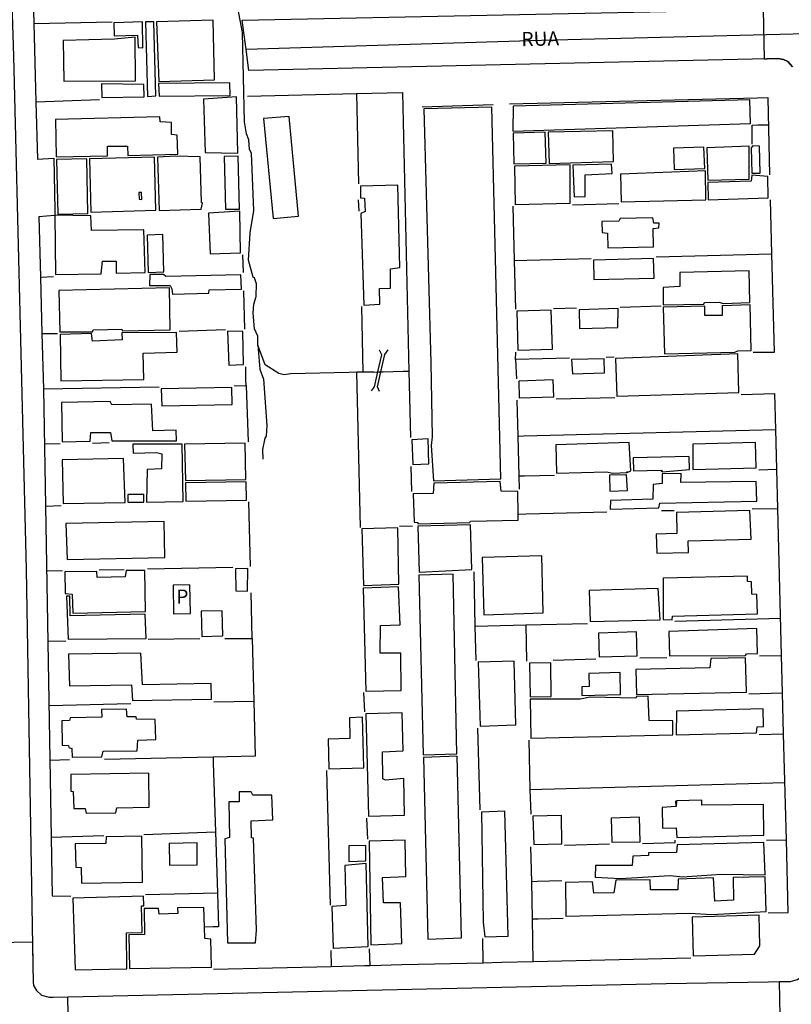
# Model space of a CAD drawing. Extents: x 180702 to 183122, y 1677048 to 1679827.
# Drawn here: x 182329 to 182466, y 1678287 to 1678461 of the extents above; entities that cross this region are included whole.
import ezdxf
from ezdxf.enums import TextEntityAlignment as Align

# ---------------------------------------------------------------- set-up
doc = ezdxf.new("R2010")
doc.units = 0
doc.header["$MEASUREMENT"] = 0
for name, color, linetype in [('IMAGEM', 7, 'CONTINUOUS'), ('V-CRUZAMENTO', 1, 'CONTINUOUS'), ('V-EDIFICACAO', 7, 'CONTINUOUS'), ('V-EIXO_DE_LOGRADOURO', 3, 'CONTINUOUS'), ('V-LOTE', 1, 'CONTINUOUS'), ('V-NOME_DOS_LOGRADOUROS', 7, 'CONTINUOUS'), ('V-PONTE_VIADUTO_PASSARELA', 2, 'CONTINUOUS'), ('V-QUADRA', 2, 'CONTINUOUS'), ('V-TESTADA', 250, 'CONTINUOUS'), ('V-VALETA', 161, 'CONTINUOUS')]:
    doc.layers.add(name, color=color, linetype=linetype)
picture_1 = doc.add_image_def('image1.jpg', size_in_pixel=(4028, 4627))

msp = doc.modelspace()

# ---------------------------------------------------------------- linework, layer by layer
at = {"layer": 'V-CRUZAMENTO'}
msp.add_lwpolyline([(182466.12, 1678466.41), (182465.38, 1678464.94), (182464.28, 1678463.97), (182463.08, 1678463.35), (182462.47, 1678463.17), (182461.41, 1678463.12), (182461.12, 1678463.1), (182460.9, 1678463.1), (182461.08, 1678454.35), (182461.62, 1678454.36), (182463.5, 1678454.4), (182464.52, 1678454.23), (182465.27, 1678453.89), (182466.14, 1678452.97)], dxfattribs=at)
at = {"layer": 'V-CRUZAMENTO', "linetype": 'Continuous'}
for points in [[(182321.24, 1678295.69), (182321.21, 1678297.47), (182331.2, 1678297.63), (182331.27, 1678293.42), (182331.32, 1678290.55), (182331.42, 1678289.88), (182331.92, 1678289.02), (182332.85, 1678288.15), (182334.16, 1678287.81), (182334.92, 1678287.83), (182337.41, 1678287.89), (182337.63, 1678278.43)], [(182463.97, 1678281.38), (182463.81, 1678290.59), (182465.47, 1678290.62), (182465.76, 1678290.62), (182466.98, 1678290.94), (182468.67, 1678292.13), (182469.33, 1678293.07), (182469.74, 1678294.26), (182469.74, 1678294.44), (182469.71, 1678297.05), (182478.96, 1678297.29), (182479.03, 1678294.58), (182479.05, 1678293.81), (182479.61, 1678292.42), (182480.51, 1678291.56), (182481.14, 1678291.23), (182482.04, 1678291), (182482.77, 1678290.96), (182483.26, 1678290.94), (182485.12, 1678290.98), (182485.33, 1678281.81)]]:
    msp.add_lwpolyline(points, dxfattribs=at)
at = {"layer": 'V-EDIFICACAO'}
for points in [[(182345.69, 1678460.78), (182345.75, 1678458.47), (182349.86, 1678458.56), (182349.99, 1678456.36), (182350.81, 1678456.33), (182350.77, 1678460.92), (182345.69, 1678460.78)], [(182351.31, 1678460.94), (182351.62, 1678447.67), (182353.14, 1678447.8), (182352.76, 1678460.92), (182351.31, 1678460.94)], [(182353.26, 1678460.92), (182353.65, 1678450.37), (182363.52, 1678450.65), (182363.28, 1678461.26), (182353.26, 1678460.92)], [(182345.79, 1678457.85), (182336.64, 1678457.6), (182336.79, 1678450.39), (182349.49, 1678450.45), (182349.45, 1678458.2), (182345.79, 1678457.85)], [(182343.45, 1678449.92), (182343.56, 1678447.49), (182351.04, 1678447.63), (182351.01, 1678449.83), (182343.45, 1678449.92)], [(182353.6, 1678450), (182353.72, 1678447.74), (182366.31, 1678447.83), (182366.23, 1678450.11), (182353.6, 1678450)], [(182361.58, 1678447.22), (182361.85, 1678437.75), (182367.65, 1678437.63), (182367.43, 1678447.62), (182361.58, 1678447.22)], [(182416.54, 1678445.98), (182416.5, 1678441.55), (182458.66, 1678442.89), (182458.53, 1678447.08), (182416.54, 1678445.98)], [(182400.7, 1678445.49), (182401.92, 1678400.38), (182402.19, 1678387.28), (182401.96, 1678385.76), (182402.41, 1678379.47), (182414.37, 1678379.84), (182412.74, 1678445.8), (182400.7, 1678445.49)], [(182335.31, 1678443.6), (182335.43, 1678436.95), (182344.51, 1678437.13), (182344.55, 1678438.87), (182348.07, 1678438.85), (182348.16, 1678437.2), (182357, 1678437.45), (182356.9, 1678440.79), (182355.92, 1678440.91), (182355.89, 1678443.08), (182353.88, 1678443.2), (182353.85, 1678444.07), (182335.31, 1678443.6)], [(182372.23, 1678443.76), (182373.95, 1678426.03), (182378.46, 1678426.43), (182376.77, 1678444.12), (182372.23, 1678443.76)], [(182416.57, 1678441.16), (182416.68, 1678435.75), (182422.4, 1678435.82), (182422.24, 1678441.35), (182416.57, 1678441.16)], [(182422.74, 1678441.33), (182422.93, 1678435.81), (182434.33, 1678436.12), (182434.25, 1678441.59), (182422.74, 1678441.33)], [(182445.01, 1678438.52), (182445.11, 1678434.74), (182450.58, 1678434.88), (182450.39, 1678438.7), (182445.01, 1678438.52)], [(182450.89, 1678438.6), (182451.11, 1678432.84), (182458.4, 1678433.02), (182458.43, 1678438.85), (182450.89, 1678438.6)], [(182459.09, 1678438.9), (182458.81, 1678438.56), (182458.93, 1678434.09), (182460.37, 1678434.1), (182460.27, 1678438.88), (182459.09, 1678438.9)], [(182335.49, 1678436.5), (182335.75, 1678426.8), (182341.06, 1678426.91), (182340.87, 1678436.6), (182335.49, 1678436.5)], [(182341.35, 1678436.61), (182341.56, 1678427.13), (182353.12, 1678427.49), (182352.88, 1678436.93), (182341.35, 1678436.61)], [(182356.65, 1678437.09), (182353.42, 1678436.89), (182353.69, 1678427.46), (182361.19, 1678427.66), (182361.42, 1678428.76), (182361.21, 1678428.86), (182360.99, 1678436.99), (182356.65, 1678437.09)], [(182365.27, 1678437.05), (182365.5, 1678427.69), (182367.95, 1678427.71), (182367.74, 1678437.11), (182365.27, 1678437.05)], [(182416.76, 1678435.29), (182416.92, 1678428.5), (182426.66, 1678428.73), (182426.68, 1678435.53), (182416.76, 1678435.29)], [(182427.15, 1678435.47), (182427.35, 1678429.86), (182429.31, 1678429.96), (182429.35, 1678433.76), (182434.11, 1678433.99), (182434.02, 1678435.69), (182427.15, 1678435.47)], [(182435.59, 1678433.88), (182435.71, 1678428.98), (182450.76, 1678429.35), (182450.65, 1678434.48), (182435.59, 1678433.88)], [(182451.11, 1678432.43), (182451.16, 1678429.36), (182461.8, 1678429.67), (182461.72, 1678433.47), (182458.93, 1678433.69), (182458.8, 1678432.64), (182451.11, 1678432.43)], [(182350.09, 1678430.65), (182350.13, 1678429.43), (182350.64, 1678429.39), (182350.6, 1678430.67), (182350.09, 1678430.65)], [(182389.46, 1678431.75), (182389.46, 1678429.72), (182390.17, 1678429.62), (182390.29, 1678427.28), (182389.53, 1678426.92), (182390.01, 1678410.67), (182392.88, 1678410.83), (182392.8, 1678413.6), (182394.79, 1678413.69), (182394.75, 1678417.11), (182396.42, 1678417.36), (182396.09, 1678431.95), (182389.46, 1678431.75)], [(182362.47, 1678426.97), (182362.77, 1678419.75), (182368.16, 1678419.95), (182368.03, 1678427.31), (182362.47, 1678426.97)], [(182341.67, 1678423.89), (182341.56, 1678426.53), (182335.21, 1678426.61), (182335.33, 1678416.06), (182343.41, 1678416.22), (182343.63, 1678418.47), (182346.05, 1678418.43), (182346.08, 1678416.33), (182351.2, 1678416.44), (182350.98, 1678424), (182341.67, 1678423.89)], [(182435.52, 1678426), (182435.29, 1678425.56), (182432.3, 1678425.47), (182432.33, 1678423.54), (182433.31, 1678423.45), (182433.36, 1678420.85), (182441.46, 1678421.02), (182441.38, 1678424.23), (182442.4, 1678424.37), (182442.43, 1678425.2), (182441.5, 1678425.19), (182441.35, 1678426.17), (182435.52, 1678426)], [(182351.58, 1678423.05), (182351.74, 1678416.44), (182354.53, 1678416.59), (182354.35, 1678423.18), (182351.58, 1678423.05)], [(182430.8, 1678418.65), (182430.87, 1678415.22), (182441.55, 1678415.43), (182441.47, 1678418.91), (182430.8, 1678418.65)], [(182446.13, 1678416.42), (182446.12, 1678413.93), (182443.15, 1678413.81), (182443.19, 1678410.73), (182450.38, 1678410.82), (182450.49, 1678411.1), (182453.08, 1678411.18), (182453.83, 1678410.93), (182458.57, 1678411.1), (182458.41, 1678416.72), (182446.13, 1678416.42)], [(182354.9, 1678415.71), (182354.48, 1678416.1), (182352.06, 1678416.06), (182351.98, 1678414.12), (182355.67, 1678414.13), (182355.97, 1678413.55), (182356.09, 1678412.61), (182362.51, 1678412.79), (182362.57, 1678413.36), (182368.31, 1678413.48), (182368.23, 1678416.04), (182354.9, 1678415.71)], [(182335.9, 1678413.25), (182336.08, 1678405.89), (182341.9, 1678405.93), (182341.99, 1678406.25), (182347.07, 1678406.36), (182347.19, 1678406.07), (182355.65, 1678406.29), (182355.53, 1678413.71), (182335.9, 1678413.25)], [(182417.21, 1678409.58), (182417.39, 1678402.66), (182423.51, 1678402.81), (182423.29, 1678409.73), (182417.21, 1678409.58)], [(182428.26, 1678409.84), (182428.3, 1678406.53), (182435.13, 1678406.7), (182435.17, 1678410.06), (182428.26, 1678409.84)], [(182443.17, 1678410.27), (182443.41, 1678402.01), (182455.9, 1678402.28), (182456.43, 1678402.56), (182458.78, 1678402.62), (182458.59, 1678410.69), (182453.65, 1678410.55), (182453.65, 1678408.82), (182450.58, 1678408.82), (182450.56, 1678410.44), (182443.17, 1678410.27)], [(182347.07, 1678405.74), (182347.12, 1678404.48), (182341.9, 1678404.25), (182341.69, 1678405.59), (182336.15, 1678405.43), (182336.28, 1678397.19), (182350.97, 1678397.45), (182350.85, 1678402.15), (182356.93, 1678402.32), (182356.79, 1678405.77), (182347.07, 1678405.74)], [(182365.85, 1678406.01), (182366.06, 1678399.98), (182368.65, 1678400.09), (182368.54, 1678405.96), (182365.85, 1678406.01)], [(182426.91, 1678400.98), (182427.06, 1678398.45), (182432.74, 1678398.61), (182432.68, 1678401.13), (182426.91, 1678400.98)], [(182434.71, 1678401.15), (182434.96, 1678394.51), (182456.58, 1678395.17), (182456.43, 1678401.98), (182434.71, 1678401.15)], [(182417.54, 1678397.17), (182417.61, 1678394.19), (182423.73, 1678394.38), (182423.66, 1678397.38), (182417.54, 1678397.17)], [(182354.08, 1678395.77), (182354.18, 1678392.76), (182366.65, 1678393.01), (182366.59, 1678396.02), (182354.08, 1678395.77)], [(182345.32, 1678392.94), (182344.99, 1678393.56), (182336.37, 1678393.39), (182336.5, 1678386.39), (182341.45, 1678386.48), (182341.56, 1678388.07), (182345.1, 1678388.07), (182345.29, 1678386.54), (182356.77, 1678386.54), (182356.7, 1678388.44), (182352.58, 1678388.34), (182352.34, 1678393.06), (182345.32, 1678392.94)], [(182398.58, 1678386.77), (182398.74, 1678382.36), (182401.6, 1678382.47), (182401.44, 1678386.94), (182398.58, 1678386.77)], [(182349.01, 1678385.97), (182349.12, 1678384.36), (182353.23, 1678384.51), (182354.2, 1678384.26), (182354.13, 1678381.6), (182351.59, 1678381.49), (182351.48, 1678375.68), (182357.97, 1678375.81), (182357.82, 1678385.95), (182349.01, 1678385.97)], [(182358.22, 1678385.95), (182358.38, 1678379.52), (182369.07, 1678379.7), (182368.97, 1678386.18), (182358.22, 1678385.95)], [(182424.1, 1678385.88), (182424.23, 1678380.83), (182433.1, 1678381.07), (182434.24, 1678380.81), (182436.7, 1678380.93), (182436.75, 1678381.14), (182436.8, 1678380.93), (182437.43, 1678381.23), (182437.13, 1678386.25), (182424.1, 1678385.88)], [(182448.45, 1678385.95), (182448.41, 1678381.46), (182459.69, 1678381.75), (182459.55, 1678386.29), (182448.45, 1678385.95)], [(182336.5, 1678383.17), (182336.68, 1678375.44), (182347.65, 1678375.59), (182347.37, 1678383.4), (182336.5, 1678383.17)], [(182437.85, 1678383.55), (182437.91, 1678381.24), (182442.77, 1678381.34), (182442.92, 1678381.08), (182442.96, 1678381.29), (182442.99, 1678381.08), (182447.86, 1678381.45), (182447.76, 1678383.81), (182437.85, 1678383.55)], [(182433.62, 1678380.47), (182433.7, 1678377.66), (182436.85, 1678377.77), (182436.67, 1678380.52), (182433.62, 1678380.47)], [(182443.01, 1678380.68), (182442.97, 1678379), (182441.39, 1678378.84), (182441.33, 1678376.19), (182433.79, 1678376), (182433.76, 1678374.44), (182442.4, 1678374.66), (182442.57, 1678375.49), (182459.8, 1678375.88), (182459.65, 1678379.32), (182446.3, 1678379.14), (182446.35, 1678380.75), (182443.01, 1678380.68)], [(182358.4, 1678379.13), (182358.42, 1678375.84), (182369.21, 1678376.03), (182369.16, 1678379.27), (182358.4, 1678379.13)], [(182417.42, 1678373.57), (182417.35, 1678377.6), (182414.4, 1678377.61), (182414.26, 1678379.32), (182402.46, 1678379.06), (182402.32, 1678377.21), (182398.81, 1678377.13), (182398.98, 1678372.14), (182399.62, 1678372.09), (182399.61, 1678371.81), (182408.86, 1678372.07), (182408.95, 1678372.31), (182417.43, 1678372.51)], [(182348.15, 1678377.01), (182348.12, 1678375.65), (182351, 1678375.7), (182350.97, 1678377.04), (182348.15, 1678377.01)], [(182445.52, 1678373.83), (182445.61, 1678370.14), (182441.94, 1678369.98), (182442.06, 1678366.63), (182447.64, 1678366.74), (182447.63, 1678368.81), (182458.78, 1678369.13), (182458.57, 1678374.21), (182445.52, 1678373.83)], [(182337.17, 1678371.87), (182337.4, 1678365.5), (182354.71, 1678365.84), (182354.58, 1678372.22), (182337.17, 1678371.87)], [(182399.61, 1678371.39), (182399.84, 1678363.25), (182409.2, 1678363.71), (182408.97, 1678371.68), (182399.61, 1678371.39)], [(182389.7, 1678370.94), (182389.95, 1678360.9), (182396.25, 1678361.1), (182396.05, 1678371.11), (182389.7, 1678370.94)], [(182411.04, 1678365.87), (182411.32, 1678355.68), (182421.88, 1678356.03), (182421.63, 1678366.16), (182411.04, 1678365.87)], [(182342.72, 1678362.32), (182342.62, 1678363.37), (182336.96, 1678363.3), (182337.02, 1678359.46), (182338.29, 1678359.32), (182338.37, 1678355.98), (182351.28, 1678356.26), (182351.16, 1678363.56), (182347.84, 1678363.52), (182347.68, 1678362.43), (182342.72, 1678362.32)], [(182367.24, 1678363.83), (182367.31, 1678359.93), (182369.37, 1678359.88), (182369.45, 1678363.93), (182367.24, 1678363.83)], [(182399.82, 1678362.75), (182400.55, 1678330.82), (182406.57, 1678330.98), (182405.87, 1678362.87), (182399.82, 1678362.75)], [(182443.18, 1678362.18), (182443.15, 1678354.83), (182444.79, 1678354.81), (182444.83, 1678355.43), (182459.89, 1678355.85), (182459.8, 1678359.29), (182458.93, 1678359.37), (182458.87, 1678361.51), (182458.13, 1678361.59), (182458.11, 1678362.53), (182443.18, 1678362.18)], [(182356.2, 1678360.96), (182356.28, 1678355.83), (182359.27, 1678355.89), (182359.14, 1678361.02), (182356.2, 1678360.96)], [(182389.93, 1678360.43), (182390.37, 1678342.15), (182396.66, 1678342.26), (182396.63, 1678348.89), (182392.93, 1678348.86), (182392.98, 1678353.78), (182396.49, 1678353.92), (182396.2, 1678360.67), (182389.93, 1678360.43)], [(182337.26, 1678358.98), (182337.58, 1678351.36), (182351.39, 1678351.49), (182351.23, 1678355.8), (182337.91, 1678355.53), (182337.85, 1678358.98), (182337.26, 1678358.98)], [(182430.04, 1678360.02), (182430.2, 1678354.49), (182442.64, 1678354.77), (182442.3, 1678360.35), (182430.04, 1678360.02)], [(182361.18, 1678356.33), (182361.31, 1678351.86), (182364.98, 1678351.96), (182364.91, 1678356.38), (182361.18, 1678356.33)], [(182431.71, 1678352.45), (182431.8, 1678348.22), (182438.53, 1678348.41), (182438.44, 1678352.65), (182431.71, 1678352.45)], [(182444.16, 1678352.71), (182444.28, 1678348.42), (182457.76, 1678348.46), (182457.93, 1678348.78), (182459.93, 1678348.83), (182459.79, 1678353.23), (182444.16, 1678352.71)], [(182337.59, 1678348.67), (182337.78, 1678343.06), (182348.78, 1678343.27), (182348.99, 1678340.47), (182362.98, 1678340.74), (182362.91, 1678343.52), (182350.78, 1678343.25), (182350.43, 1678348.89), (182337.59, 1678348.67)], [(182410.34, 1678347.27), (182410.68, 1678335.91), (182416.99, 1678336.14), (182416.7, 1678347.45), (182410.34, 1678347.27)], [(182419.42, 1678347.13), (182419.54, 1678341.14), (182423.3, 1678341.21), (182423.25, 1678347.19), (182419.42, 1678347.13)], [(182438.29, 1678345.97), (182438.43, 1678341.56), (182457.96, 1678341.96), (182457.77, 1678348.06), (182451.65, 1678347.94), (182451.43, 1678346.27), (182438.29, 1678345.97)], [(182429.98, 1678345.29), (182430.02, 1678342.96), (182428.7, 1678342.88), (182428.7, 1678341.36), (182435.59, 1678341.55), (182435.54, 1678345.45), (182429.98, 1678345.29)], [(182430.22, 1678341.04), (182428.42, 1678340.71), (182419.54, 1678340.73), (182419.68, 1678333.79), (182444.9, 1678334.37), (182444.91, 1678336.88), (182440.7, 1678336.94), (182440.53, 1678341.22), (182438.46, 1678341.19), (182438.34, 1678340.91), (182430.22, 1678341.04)], [(182343.49, 1678338.87), (182343.51, 1678337.53), (182337.93, 1678337.39), (182337.82, 1678336.93), (182336.42, 1678336.85), (182336.51, 1678332.55), (182337.63, 1678332.49), (182337.65, 1678332.11), (182338.21, 1678331.94), (182338.24, 1678330.41), (182343.51, 1678330.47), (182343.77, 1678331.46), (182349.78, 1678331.56), (182349.9, 1678333.41), (182353.13, 1678333.55), (182353.02, 1678337.1), (182349.67, 1678337.15), (182349.62, 1678337.58), (182348.03, 1678337.6), (182347.89, 1678338.93), (182343.49, 1678338.87)], [(182393.87, 1678326.35), (182393.43, 1678326.59), (182393.36, 1678331.36), (182396.99, 1678331.55), (182396.81, 1678338.28), (182390.42, 1678338.12), (182390.84, 1678319.94), (182397.24, 1678320.14), (182397.14, 1678326.63), (182393.87, 1678326.35)], [(182445.54, 1678338.59), (182445.45, 1678334.41), (182459.71, 1678334.74), (182459.82, 1678335.78), (182460.96, 1678335.84), (182460.92, 1678339), (182445.54, 1678338.59)], [(182387.52, 1678337.42), (182387.56, 1678333.72), (182383.7, 1678333.61), (182383.82, 1678328.35), (182390.02, 1678328.54), (182389.8, 1678337.54), (182387.52, 1678337.42)], [(182400.62, 1678330.37), (182401.39, 1678298.14), (182407.36, 1678298.37), (182406.62, 1678330.61), (182400.62, 1678330.37)], [(182338.05, 1678327.35), (182338.04, 1678324.39), (182338.47, 1678324.32), (182338.58, 1678321.3), (182340.58, 1678321.3), (182340.75, 1678320.45), (182346.02, 1678320.51), (182346.2, 1678321.41), (182351.92, 1678321.52), (182351.85, 1678327.59), (182338.05, 1678327.35)], [(182367.89, 1678322.49), (182366.07, 1678322.5), (182366.2, 1678316.14), (182365.37, 1678315.9), (182365.81, 1678297.49), (182370.78, 1678297.48), (182370.96, 1678299.7), (182370.48, 1678316.04), (182370.08, 1678316.1), (182370.05, 1678319.12), (182373.88, 1678319.29), (182373.72, 1678323.7), (182370.31, 1678323.65), (182370.03, 1678324.29), (182367.92, 1678324.26), (182367.89, 1678322.49)], [(182445.55, 1678322.69), (182445.48, 1678321.64), (182445.44, 1678322.69), (182445.4, 1678321.66), (182443, 1678321.47), (182443.06, 1678317.79), (182445.46, 1678317.86), (182445.6, 1678316.15), (182461.05, 1678316.55), (182460.97, 1678322.02), (182450.03, 1678321.91), (182450, 1678322.78), (182445.55, 1678322.69)], [(182410.91, 1678320.66), (182411.24, 1678301.11), (182411.53, 1678298.54), (182415.65, 1678298.64), (182415.04, 1678320.85), (182410.91, 1678320.66)], [(182420.04, 1678319.95), (182420.22, 1678314.94), (182425.19, 1678315.06), (182425.13, 1678320.09), (182420.04, 1678319.95)], [(182433.95, 1678319.6), (182434.05, 1678315.33), (182439.06, 1678315.4), (182438.98, 1678319.74), (182433.95, 1678319.6)], [(182344.3, 1678316.25), (182344.26, 1678315.11), (182338.78, 1678315.06), (182338.92, 1678310.91), (182339.86, 1678310.81), (182339.93, 1678308.05), (182350.76, 1678308.24), (182350.62, 1678316.4), (182344.3, 1678316.25)], [(182390.99, 1678315.51), (182391.25, 1678297.08), (182396.78, 1678297.36), (182396.52, 1678304.59), (182393.52, 1678304.54), (182393.32, 1678309.05), (182397.5, 1678309.25), (182397.37, 1678315.69), (182390.99, 1678315.51)], [(182445.66, 1678314.88), (182445.53, 1678313.47), (182440.59, 1678313.42), (182440.59, 1678312.96), (182437.79, 1678312.84), (182437.66, 1678311.2), (182431.17, 1678311.16), (182431.1, 1678309.1), (182435.62, 1678308.87), (182444.41, 1678309.42), (182446.57, 1678309.16), (182453.44, 1678309.63), (182461.28, 1678309.56), (182461.06, 1678315.28), (182445.66, 1678314.88)], [(182355.46, 1678315.08), (182355.53, 1678311.24), (182360.48, 1678311.33), (182360.47, 1678315.19), (182355.46, 1678315.08)], [(182387.35, 1678314.65), (182387.35, 1678311.9), (182390.38, 1678311.99), (182390.38, 1678314.71), (182387.35, 1678314.65)], [(182386.68, 1678311.19), (182386.85, 1678304.07), (182384.35, 1678303.89), (182384.57, 1678296.54), (182390.8, 1678296.81), (182390.47, 1678311.57), (182386.68, 1678311.19)], [(182445.81, 1678308.79), (182445.78, 1678306.84), (182440.92, 1678306.84), (182440.88, 1678308.64), (182434.75, 1678308.57), (182434.41, 1678306.31), (182430.84, 1678306.28), (182430.62, 1678308.27), (182425.85, 1678308.2), (182425.89, 1678302.18), (182447.81, 1678302.7), (182451.81, 1678302.51), (182461.42, 1678303.04), (182461.27, 1678309.17), (182455.58, 1678309.03), (182455.67, 1678305.01), (182452.34, 1678304.86), (182452.09, 1678308.97), (182445.81, 1678308.79)], [(182338.38, 1678305.4), (182338.8, 1678292.67), (182347.98, 1678292.87), (182347.91, 1678299.21), (182350.67, 1678299.28), (182350.55, 1678304.04), (182351.01, 1678304.02), (182350.91, 1678305.74), (182338.38, 1678305.4)], [(182361.75, 1678300.23), (182361.66, 1678303.73), (182356.97, 1678303.68), (182357, 1678302.67), (182353.71, 1678302.56), (182353.6, 1678303.58), (182351.07, 1678303.53), (182351.11, 1678298.96), (182348.3, 1678298.89), (182348.43, 1678292.92), (182362.97, 1678293.17), (182362.88, 1678298.1), (182361.8, 1678298.25)], [(182448.31, 1678302.02), (182448.49, 1678295.17), (182459.36, 1678295.45), (182460.31, 1678296.93), (182460.18, 1678302.38), (182448.31, 1678302.02)]]:
    msp.add_lwpolyline(points, close=True, dxfattribs=at)
at = {"layer": 'V-EIXO_DE_LOGRADOURO'}
for points in [[(182461.52, 1678458.6), (182421.59, 1678457.62), (182369.14, 1678456.01)], [(182470.94, 1678458.84), (182461.52, 1678458.6)]]:
    msp.add_lwpolyline(points, dxfattribs=at)
at = {"layer": 'V-LOTE'}
for points in [[(182331.26, 1678467.3), (182331.44, 1678460.65)], [(182331.44, 1678460.65), (182345.35, 1678460.96)], [(182331.44, 1678460.65), (182331.82, 1678446.74)], [(182369.39, 1678447.74), (182388.72, 1678448.19)], [(182388.72, 1678448.19), (182396.9, 1678448.38)], [(182388.72, 1678448.19), (182389.1, 1678432.17)], [(182396.9, 1678448.38), (182398.03, 1678398.94)], [(182331.82, 1678446.74), (182343.1, 1678447.16)], [(182331.82, 1678446.74), (182332.1, 1678436.58)], [(182461.81, 1678447.46), (182459.85, 1678447.39)], [(182459.85, 1678447.39), (182459.85, 1678447.41)], [(182462.08, 1678433.77), (182461.81, 1678447.46)], [(182458.98, 1678442.61), (182459.98, 1678442.63), (182461.9, 1678442.67)], [(182458.98, 1678439.24), (182458.98, 1678441.58), (182458.98, 1678442.61)], [(182332.1, 1678436.58), (182335.02, 1678436.71)], [(182389.05, 1678429.37), (182389.13, 1678427.31)], [(182462.48, 1678419.73), (182462.22, 1678429.36)], [(182416.46, 1678428.19), (182416.72, 1678418.59)], [(182427.06, 1678428.45), (182435.29, 1678428.68)], [(182332.33, 1678426.39), (182333.71, 1678426.51), (182335.2, 1678426.63)], [(182332.33, 1678426.39), (182332.62, 1678415.62)], [(182368.65, 1678416.42), (182368.58, 1678419.58)], [(182416.72, 1678418.59), (182430.38, 1678418.95)], [(182416.72, 1678418.59), (182416.96, 1678409.91)], [(182441.94, 1678419.22), (182462.48, 1678419.73)], [(182462.95, 1678402.28), (182462.48, 1678419.73)], [(182332.62, 1678415.62), (182334.96, 1678415.74)], [(182332.62, 1678415.62), (182332.89, 1678405.59)], [(182368.92, 1678406.39), (182368.73, 1678413.18)], [(182389.92, 1678398.77), (182389.66, 1678410.38)], [(182423.71, 1678410.03), (182427.81, 1678410.17)], [(182435.51, 1678410.3), (182442.8, 1678410.5)], [(182357.25, 1678406.01), (182365.47, 1678406.3)], [(182332.89, 1678405.59), (182335.67, 1678405.64)], [(182332.89, 1678405.59), (182333.15, 1678395.78)], [(182416.97, 1678401.02), (182416.99, 1678402.29)], [(182426.55, 1678401.26), (182416.97, 1678401.02)], [(182416.97, 1678401.02), (182417.13, 1678397.54)], [(182433.03, 1678401.39), (182434.46, 1678401.45)], [(182459.13, 1678402.32), (182462.95, 1678402.28)], [(182369.14, 1678396.41), (182369.12, 1678397.41), (182369.09, 1678399.7)], [(182388.78, 1678398.77), (182387.38, 1678398.7)], [(182389.42, 1678371.21), (182388.78, 1678398.77)], [(182389.92, 1678398.77), (182388.78, 1678398.77)], [(182391.83, 1678398.78), (182391.48, 1678398.78), (182389.92, 1678398.77)], [(182391.83, 1678398.78), (182392.52, 1678398.8)], [(182392.52, 1678398.8), (182393.08, 1678398.82)], [(182393.08, 1678398.82), (182393.48, 1678398.83), (182397.03, 1678398.92), (182398.03, 1678398.94)], [(182398.03, 1678398.94), (182398.3, 1678387.14)], [(182333.15, 1678395.78), (182353.69, 1678396.14)], [(182333.15, 1678395.78), (182334.73, 1678305.78)], [(182367.01, 1678396.35), (182369.14, 1678396.41)], [(182369.14, 1678396.41), (182369.15, 1678396.41), (182369.48, 1678386.41)], [(182424.15, 1678394.01), (182434.57, 1678394.25)], [(182456.99, 1678394.81), (182462.98, 1678394.97)], [(182463.15, 1678388.59), (182462.98, 1678394.97)], [(182417.21, 1678393.77), (182417.38, 1678387.42)], [(182417.38, 1678387.42), (182418.38, 1678387.45)], [(182417.38, 1678387.42), (182417.57, 1678380.34)], [(182418.38, 1678387.45), (182463.15, 1678388.59)], [(182463.33, 1678381.53), (182463.15, 1678388.59)], [(182333.33, 1678386.03), (182336.13, 1678386.07)], [(182341.85, 1678386.15), (182344.82, 1678386.24)], [(182398.37, 1678381.99), (182398.52, 1678377.58)], [(182417.57, 1678380.34), (182418.57, 1678380.36)], [(182417.57, 1678380.34), (182417.63, 1678377.98)], [(182418.57, 1678380.36), (182423.85, 1678380.49)], [(182460.17, 1678381.4), (182463.33, 1678381.53)], [(182463.51, 1678374.57), (182463.33, 1678381.53)], [(182333.54, 1678374.96), (182336.33, 1678375.06)], [(182369.93, 1678364.28), (182369.61, 1678375.73)], [(182417.42, 1678373.57), (182418.87, 1678373.6), (182433.15, 1678373.96)], [(182442.86, 1678374.22), (182445.09, 1678374.18)], [(182458.97, 1678374.47), (182463.51, 1678374.57)], [(182464.19, 1678348.46), (182463.51, 1678374.57)], [(182396.34, 1678371.43), (182398.65, 1678371.45)], [(182333.75, 1678363.49), (182336.57, 1678363.56)], [(182343.06, 1678363.69), (182347.51, 1678363.75)], [(182351.63, 1678363.87), (182366.79, 1678364.12)], [(182409.77, 1678353.67), (182409.6, 1678363.34)], [(182370.22, 1678351.49), (182370.05, 1678359.56)], [(182409.77, 1678353.67), (182418.76, 1678353.89)], [(182418.76, 1678353.89), (182429.75, 1678354.15)], [(182418.76, 1678353.89), (182418.92, 1678347.47)], [(182445.26, 1678354.57), (182464.01, 1678355.1)], [(182409.96, 1678347.59), (182409.77, 1678353.67)], [(182333.98, 1678351.08), (182337.16, 1678351.01)], [(182351.77, 1678351.34), (182360.9, 1678351.46)], [(182365.37, 1678351.49), (182370.22, 1678351.49)], [(182370.22, 1678351.49), (182370.51, 1678340.35)], [(182460.25, 1678348.42), (182464.19, 1678348.46)], [(182464.36, 1678341.85), (182464.19, 1678348.46)], [(182431.19, 1678347.82), (182423.62, 1678347.58)], [(182439.01, 1678348.02), (182443.82, 1678348.11)], [(182390, 1678341.89), (182390.14, 1678338.46)], [(182458.38, 1678341.68), (182464.36, 1678341.85)], [(182464.55, 1678334.55), (182464.36, 1678341.85)], [(182334.2, 1678339.59), (182348.67, 1678339.97)], [(182370.51, 1678340.35), (182370.76, 1678330.59), (182363.27, 1678330.43)], [(182363.41, 1678340.26), (182370.51, 1678340.35)], [(182410.66, 1678321.05), (182410.25, 1678335.57)], [(182460.21, 1678334.45), (182464.55, 1678334.55)], [(182465.04, 1678315.75), (182464.55, 1678334.55)], [(182419.3, 1678333.44), (182419.51, 1678324.69)], [(182337.8, 1678329.94), (182334.36, 1678329.83)], [(182363.27, 1678330.43), (182344.03, 1678330.03)], [(182363.27, 1678330.43), (182363.3, 1678329.43), (182363.7, 1678317.14)], [(182383.41, 1678328.05), (182384.05, 1678304.16)], [(182419.51, 1678324.69), (182464.77, 1678325.91)], [(182419.51, 1678324.69), (182419.65, 1678320.3)], [(182390.52, 1678319.61), (182390.66, 1678315.87)], [(182350.97, 1678316.72), (182363.7, 1678317.14)], [(182363.7, 1678317.14), (182364.05, 1678306.33)], [(182343.91, 1678316.45), (182334.56, 1678316.18)], [(182439.47, 1678315.12), (182445.3, 1678315.3), (182445.29, 1678315.7)], [(182461.5, 1678315.67), (182465.04, 1678315.75)], [(182465.37, 1678302.87), (182465.04, 1678315.75)], [(182419.83, 1678308.3), (182419.7, 1678314.53)], [(182433.63, 1678315), (182425.65, 1678314.76)], [(182420.83, 1678308.33), (182419.83, 1678308.3)], [(182419.96, 1678301.7), (182419.83, 1678308.3)], [(182425.2, 1678308.44), (182420.83, 1678308.33)], [(182334.73, 1678305.78), (182338.01, 1678305.75)], [(182351.31, 1678306.07), (182364.05, 1678306.33)], [(182364.05, 1678306.33), (182364.24, 1678300.3), (182363.28, 1678300.28), (182361.75, 1678300.23)], [(182419.96, 1678301.7), (182420.96, 1678301.73), (182425.4, 1678301.85)], [(182420.11, 1678294.15), (182419.96, 1678301.7)], [(182461.83, 1678302.8), (182465.37, 1678302.87)], [(182411.19, 1678293.93), (182411.17, 1678298.22)], [(182384.3, 1678293.28), (182384.26, 1678296.12)], [(182391.14, 1678293.45), (182391.07, 1678296.37)], [(182420.11, 1678294.15), (182448.08, 1678294.82)], [(182363.34, 1678292.78), (182384.3, 1678293.28)], [(182384.3, 1678293.28), (182390.17, 1678293.43)], [(182390.17, 1678293.43), (182391.14, 1678293.45)], [(182391.14, 1678293.45), (182396.78, 1678293.59)], [(182396.78, 1678293.59), (182411.19, 1678293.93)], [(182411.19, 1678293.93), (182414.45, 1678294.01)], [(182414.45, 1678294.01), (182420.11, 1678294.15)]]:
    msp.add_lwpolyline(points, dxfattribs=at)
at = {"layer": 'V-PONTE_VIADUTO_PASSARELA'}
for points in [[(182392.52, 1678398.8), (182393.22, 1678401.85), (182392.84, 1678402.63)], [(182393.08, 1678398.82), (182393.77, 1678401.88), (182394.37, 1678402.73)], [(182391.4, 1678395.44), (182391.92, 1678396.16), (182392.52, 1678398.8)], [(182392.82, 1678395.32), (182392.48, 1678396.16), (182393.08, 1678398.82)]]:
    msp.add_lwpolyline(points, dxfattribs=at)
at = {"layer": 'V-QUADRA'}
for points in [[(182322.61, 1678618.83), (182327.85, 1678454.86), (182330.09, 1678363.71), (182330.09, 1678363.71), (182331.27, 1678293.42), (182331.32, 1678290.55), (182331.42, 1678289.88), (182331.92, 1678289.02), (182332.85, 1678288.15), (182334.16, 1678287.81), (182334.92, 1678287.83), (182443.69, 1678290.25), (182465.47, 1678290.62), (182465.76, 1678290.62), (182466.98, 1678290.94)], [(182466.14, 1678452.97), (182465.27, 1678453.89), (182464.52, 1678454.23), (182463.5, 1678454.4), (182461.62, 1678454.36), (182369.63, 1678452.3), (182369.14, 1678456.01), (182368.45, 1678461.25), (182461.12, 1678463.1), (182461.41, 1678463.12), (182462.47, 1678463.17), (182463.08, 1678463.35), (182464.28, 1678463.97), (182465.38, 1678464.94), (182466.12, 1678466.41)]]:
    msp.add_lwpolyline(points, dxfattribs=at)
at = {"layer": 'V-TESTADA'}
for points in [[(182331.26, 1678467.3), (182331.44, 1678460.65)], [(182331.44, 1678460.65), (182331.82, 1678446.74)], [(182369.39, 1678447.74), (182388.72, 1678448.19)], [(182388.72, 1678448.19), (182396.9, 1678448.38)], [(182331.82, 1678446.74), (182332.1, 1678436.58)], [(182459.85, 1678447.41), (182415.88, 1678446.3)], [(182461.81, 1678447.46), (182459.85, 1678447.41)], [(182462.08, 1678433.77), (182461.81, 1678447.46)], [(182400.41, 1678445.83), (182412.97, 1678446.25)], [(182335.02, 1678436.71), (182335.18, 1678427.59), (182335.2, 1678426.63)], [(182462.48, 1678419.73), (182462.22, 1678429.36)], [(182332.33, 1678426.39), (182332.62, 1678415.62)], [(182462.95, 1678402.28), (182462.48, 1678419.73)], [(182332.62, 1678415.62), (182332.89, 1678405.59)], [(182332.89, 1678405.59), (182333.15, 1678395.78)], [(182333.15, 1678395.78), (182334.73, 1678305.78)], [(182463.15, 1678388.59), (182462.98, 1678394.97)], [(182463.33, 1678381.53), (182463.15, 1678388.59)], [(182463.51, 1678374.57), (182463.33, 1678381.53)], [(182464.19, 1678348.46), (182463.51, 1678374.57)], [(182464.36, 1678341.85), (182464.19, 1678348.46)], [(182464.55, 1678334.55), (182464.36, 1678341.85)], [(182465.04, 1678315.75), (182464.55, 1678334.55)], [(182465.37, 1678302.87), (182465.04, 1678315.75)], [(182420.11, 1678294.15), (182448.08, 1678294.82)], [(182363.34, 1678292.78), (182384.3, 1678293.28)], [(182384.3, 1678293.28), (182390.17, 1678293.43)], [(182390.17, 1678293.43), (182391.14, 1678293.45)], [(182391.14, 1678293.45), (182396.78, 1678293.59)], [(182396.78, 1678293.59), (182411.19, 1678293.93)], [(182411.19, 1678293.93), (182414.45, 1678294.01)], [(182414.45, 1678294.01), (182420.11, 1678294.15)]]:
    msp.add_lwpolyline(points, dxfattribs=at)
at = {"layer": 'V-VALETA'}
for points in [[(182387.38, 1678398.7), (182376.99, 1678398.45), (182375.91, 1678398.3), (182374.93, 1678398.49), (182372.52, 1678400.08), (182371.25, 1678403.53), (182371.23, 1678405.17), (182370.62, 1678406.46), (182370.42, 1678409.21), (182370.49, 1678410.8), (182370.92, 1678412.2), (182370.96, 1678414.42), (182370.61, 1678415.52), (182370.41, 1678415.61), (182369.56, 1678418.63), (182369.84, 1678423.51), (182370.51, 1678427.47), (182370.09, 1678437.6), (182369.77, 1678438.28), (182369.62, 1678440), (182369.22, 1678441.05), (182368.85, 1678443.2), (182368.5, 1678459.02), (182367.68, 1678463.4)], [(182371.25, 1678403.53), (182371.58, 1678399.29), (182371.58, 1678399.29), (182371.58, 1678399.29), (182372.22, 1678397.51), (182372.22, 1678397.51), (182372.22, 1678397.51), (182372.22, 1678397.51), (182372.8, 1678389.26), (182372.73, 1678387.37), (182372.49, 1678387.01), (182372.05, 1678385.04), (182372.09, 1678383.29)]]:
    msp.add_lwpolyline(points, dxfattribs=at)

# ---------------------------------------------------------------- texts
at = {"layer": 'V-NOME_DOS_LOGRADOUROS'}
msp.add_text('RUA', height=2.5, rotation=1.3629, dxfattribs=at).set_placement((182421.36, 1678457.61), align=Align.MIDDLE)
msp.add_text('P', height=2.5, dxfattribs=at).set_placement((182357.82, 1678358.6), align=Align.MIDDLE)

# ---------------------------------------------------------------- referenced raster images: frames only (the image files are external)
at = {"layer": 'IMAGEM', "linetype": 'Continuous'}
image = msp.add_image(picture_1, insert=(180702.53, 1677049.17), size_in_units=(2417.88, 2777.44), dxfattribs=at)
image.dxf.flags = 7

doc.saveas('drawing.dxf')
